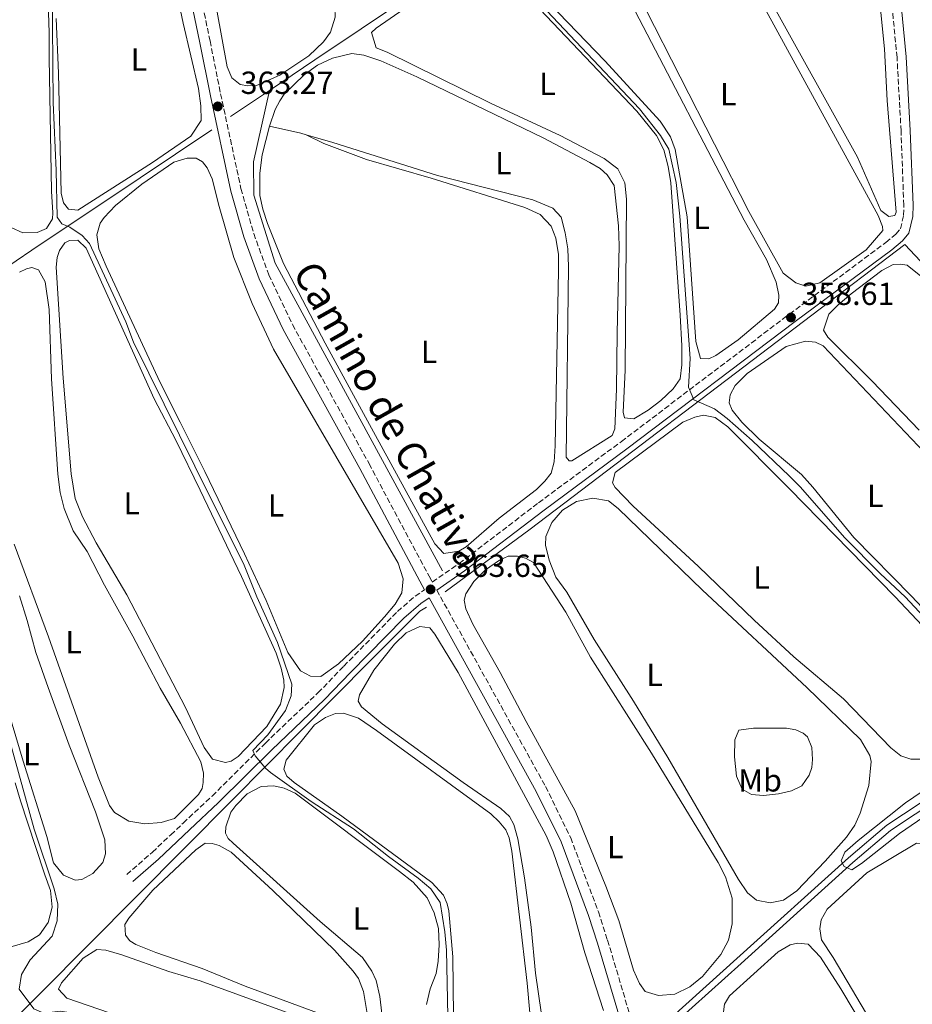
# Model space of a CAD drawing. Units: metres. Extents: x 628684 to 632182, y 4687978 to 4690353.
# Drawn here: x 629389 to 629669, y 4689134 to 4689443 of the extents above; entities that cross this region are included whole.
import ezdxf
from ezdxf.enums import TextEntityAlignment as Align

# ---------------------------------------------------------------- set-up
doc = ezdxf.new("R2010")
doc.units = ezdxf.units.M
doc.header["$MEASUREMENT"] = 0
doc.linetypes.add('DGN Style 3', pattern=[2.435890702152634, 1.739921930109024, -0.6959687720436097])
for name, color, linetype, lineweight in [('Acequia de obra', 4, 'Continuous', 0), ('Camino', 7, 'DGN Style 3', 0), ('Canal de obra', 4, 'Continuous', 13), ('Cauce permanente', 151, 'Continuous', 13), ('Cota de punto acotado terreno', 7, 'Continuous', 0), ('Curva de nivel intermedia', 30, 'Continuous', 0), ('Etiqueta de uso rústico', 92, 'Continuous', 0), ('Línea de cambio de uso (parcela vista)', 92, 'Continuous', 0), ('Margen derecho', 7, 'Continuous', 0), ('Punto acotado terreno (símbolo)', 7, 'Continuous', 0)]:
    doc.layers.add(name, color=color, linetype=linetype, lineweight=lineweight)
doc.styles.add('Style-Arial', font='arial.ttf')

# ---------------------------------------------------------------- blocks, each defined once
blk = doc.blocks.new('5PATER')
at = {"layer": 'Cauce permanente', "linetype": 'Continuous', "lineweight": 0}
h = blk.add_hatch(color=51, dxfattribs=at)
edge = h.paths.add_edge_path()
edge.add_ellipse((0, 0), major_axis=(-0.1095731443231308, -0.1110710700762829), ratio=0.9994222409660317, start_angle=0, end_angle=360)

msp = doc.modelspace()

# ---------------------------------------------------------------- linework, layer by layer
at = {"layer": 'Acequia de obra', "color": 4, "linetype": 'Continuous', "lineweight": 0, "extrusion": (-0.553054799883314, 0.8272093361558183, 0.09927286891531957), "elevation": 3531038.794450985, "flags": 128}
msp.add_lwpolyline([(-3129667.907643713, -351912.7630902929), (-3129685.059079841, -351913.4565156421), (-3129737.961022401, -351914.5117281298)], dxfattribs=at)
at = {"layer": 'Acequia de obra', "color": 4, "linetype": 'Continuous', "lineweight": 0, "extrusion": (0.03314872429454195, 0.02239778668567626, 0.9991994301585783), "elevation": 126260.353653031, "flags": 128}
msp.add_lwpolyline([(3533190.518179343, -3144428.264696973), (3533190.518179343, -3144443.012398488)], dxfattribs=at)
at = {"layer": 'Acequia de obra', "color": 4, "linetype": 'Continuous', "lineweight": 0}
for points in [[(629521.6500000004, 4689270.300000001, 362.7899999999936), (629469.2100000001, 4689366.82, 362.1499999999942), (629462.4900000002, 4689388.17, 361.820000000007), (629462.3899999997, 4689398.630000001, 361.820000000007), (629467.4199999999, 4689421.01, 361.9499999999971)], [(629375.9500000002, 4689359.439999999, 367.3999999999942), (629395.1699999999, 4689372.460000001, 366.1100000000006), (629415.4500000002, 4689385.91, 364.1900000000023), (629449.2800000003, 4689408.59, 363.2299999999959)], [(629522.5599999997, 4689263.720000001, 362.5899999999965), (629549.2100000001, 4689283.4, 361.6199999999953), (629637.6200000001, 4689350.49, 358.7400000000052), (629666.79, 4689372.609999999, 358.1000000000058), (629723.29, 4689312.550000001, 357.1399999999995), (629724.0199999996, 4689312.42, 357.1399999999995), (629724.6200000001, 4689312.5, 357.1399999999995), (629788.2400000002, 4689331.4, 355.8500000000058), (629817.75, 4689301.32, 355.5299999999988), (629823.9900000002, 4689295.449999999, 355.4100000000035)], [(629389.2599999999, 4689131.59, 369.9700000000012), (629395.6699999999, 4689137.970000001, 369.320000000007), (629455.8099999997, 4689198.49, 366.1100000000006), (629476.9600000001, 4689219.810000001, 364.1900000000023), (629498.9500000002, 4689242.029999999, 363.8699999999953), (629514.5999999996, 4689257.66, 363.2299999999959), (629516.6699999999, 4689258.9, 362.9100000000035)]]:
    msp.add_polyline3d(points, dxfattribs=at)
at = {"layer": 'Camino', "color": 7, "linetype": 'DGN Style 3', "lineweight": 0}
for points in [[(629444.9499999981, 4689454.82, 363.6699999999984), (629448.7399999991, 4689436.530000002, 363.6699999999984), (629452.0599999982, 4689419.949999999, 363.0200000000042), (629458.4400000019, 4689390.210000001, 363.3500000000058), (629462.4499999996, 4689376.090000001, 363.3500000000058), (629467.1700000003, 4689363.180000001, 363.3500000000058), (629474.6000000001, 4689347.539999999, 363.3500000000058), (629498.6399999994, 4689303.920000002, 363.3500000000058), (629517.4899999987, 4689268.580000003, 363.6699999999984), (629518.4899999978, 4689266.770000001, 363.6399999999995), (629526.9200000011, 4689272.610000002, 362.7599999999949), (629551.8299999977, 4689291.640000002, 361.1000000000059), (629577.8099999973, 4689310.859999999, 360.8800000000046), (629630.5799999977, 4689350.850000001, 358.6100000000007), (629660.86, 4689373.300000002, 358.5399999999937), (629663.989999997, 4689375.91, 358.5399999999937), (629665.4100000008, 4689377.57, 358.5399999999937), (629666.3899999999, 4689381.84, 358.5399999999937), (629666.449999998, 4689384.980000001, 358.5399999999937), (629665.5899999995, 4689408.250000001, 357.8899999999995), (629664.32, 4689431.32, 357.5700000000069), (629661.7600000007, 4689457.660000003, 357.5700000000069)], [(629422.5899999996, 4689175.050000002, 367.179999999993), (629430.6400000007, 4689182.000000001, 366.5399999999937), (629436.3999999985, 4689187.480000002, 366.5399999999937), (629440.3099999981, 4689191.190000002, 366.5399999999937), (629449.4200000007, 4689199.660000001, 365.5800000000019), (629466.1000000018, 4689216.270000001, 365.2599999999949), (629482.6099999987, 4689232, 364.3399999999965), (629490.699999998, 4689240.370000001, 363.9700000000012), (629507.5599999977, 4689257.56, 363.9700000000012), (629513.0899999999, 4689262.340000001, 363.9700000000012), (629516.0899999995, 4689264.340000001, 363.6399999999995)], [(629519.8999999983, 4689264.230000001, 363.6699999999984), (629554.0399999984, 4689202.640000001, 363.6699999999984), (629561.9100000006, 4689186.57, 363.6699999999984), (629570.600000001, 4689163.309999999, 363.6699999999984), (629573.489999999, 4689154.45, 363.6699999999984), (629588.3700000007, 4689104.59, 363.6699999999984), (629616.0500000013, 4689011.54, 364.3500000000059), (629629.3799999973, 4689013.120000003, 363.3800000000047), (629653.4899999984, 4689016.77, 362.4299999999931), (629690.3199999996, 4689021.739999998, 362.2899999999937), (629699.7800000011, 4689022.899999999, 361.7899999999935), (629713.4899999973, 4689024.140000002, 361.4700000000012), (629726.5399999984, 4689025.540000001, 360.5000000000001), (629762.6000000008, 4689029.920000002, 360.2400000000054), (629791.5199999998, 4689033.940000003, 360.179999999993), (629805.2500000005, 4689034.960000002, 359.8600000000006), (629835.7800000008, 4689038.350000002, 359.5399999999937)]]:
    msp.add_polyline3d(points, dxfattribs=at)
at = {"layer": 'Canal de obra', "color": 4, "linetype": 'Continuous', "lineweight": 13}
msp.add_polyline3d([(629585.2599999999, 4689120.08, 362.6600000000035), (629585.2599999999, 4689120.08, 363.75), (629584.6299999999, 4689122.189999999, 363.75), (629588.4600000001, 4689125.57, 362.4199999999983), (629614.0999999996, 4689148.66, 361.7799999999988), (629649.1299999999, 4689180.310000001, 359.8600000000006), (629661.1100000005, 4689190.480000001, 359.2200000000012), (629692.4800000006, 4689211.199999999, 357.9400000000023), (629702.4600000001, 4689217.600000001, 357.2899999999936), (629714.4500000002, 4689224.970000001, 356.9700000000012), (629725.75, 4689231.84, 356.9700000000012), (629760.8099999997, 4689254.720000001, 356.0299999999988), (629761.9299999997, 4689253.060000001, 356.6499999999942), (629726.8200000003, 4689230.15, 356.9700000000012), (629715.5, 4689223.26, 356.9700000000012), (629703.5199999996, 4689215.9, 357.2899999999936), (629693.5700000003, 4689209.52, 357.9400000000023), (629662.3099999997, 4689188.880000001, 359.2200000000012), (629650.4400000004, 4689178.810000001, 359.8600000000006), (629615.4400000004, 4689147.180000001, 361.7799999999988), (629589.79, 4689124.08, 362.4199999999983)], close=True, dxfattribs=at)
for points in [[(629584.6299999999, 4689122.189999999, 362.6300000000047), (629588.4600000001, 4689125.57, 362.4199999999983), (629614.0999999996, 4689148.66, 361.7799999999988), (629649.1299999999, 4689180.310000001, 359.8600000000006), (629661.1100000005, 4689190.480000001, 359.2200000000012), (629692.4800000006, 4689211.199999999, 357.9400000000023), (629702.4600000001, 4689217.600000001, 357.2899999999936), (629714.4500000002, 4689224.970000001, 356.9700000000012), (629725.75, 4689231.84, 356.9700000000012), (629760.8099999997, 4689254.720000001, 356.0299999999988)], [(629585.2599999999, 4689120.08, 362.6600000000035), (629589.79, 4689124.08, 362.4199999999983), (629615.4400000004, 4689147.180000001, 361.7799999999988), (629650.4400000004, 4689178.810000001, 359.8600000000006), (629662.3099999997, 4689188.880000001, 359.2200000000012), (629693.5700000003, 4689209.52, 357.9400000000023), (629703.5199999996, 4689215.9, 357.2899999999936), (629715.5, 4689223.26, 356.9700000000012), (629726.8200000003, 4689230.15, 356.9700000000012), (629761.9299999997, 4689253.060000001, 356.0299999999988)]]:
    msp.add_polyline3d(points, dxfattribs=at)
at = {"layer": 'Curva de nivel intermedia', "color": 30, "linetype": 'Continuous', "lineweight": 0, "flags": 128}
for points, elevation in [([(629398.9600000015, 4689477.939999999), (629399.5000000002, 4689417.149999999), (629400.5000000015, 4689395.820000002), (629400.8100000002, 4689381.199999998), (629402.2200000006, 4689379.17), (629404.7000000015, 4689378.109999999), (629408.5800000017, 4689375.499999999), (629410.940000002, 4689373), (629422.3300000003, 4689348.399999999), (629424.6799999995, 4689342.020000001), (629443.9500000012, 4689303.119999999), (629459.4099999998, 4689272.119999999), (629463.4700000011, 4689262.119999999), (629469.9199999997, 4689247.84), (629474.3899999999, 4689234.73), (629474.2300000011, 4689231.109999998), (629472.3800000005, 4689226.470000001), (629466.8700000008, 4689218.859999999), (629462.1400000011, 4689213.899999999), (629462.9500000003, 4689212.259999999), (629466.1300000009, 4689208.350000001), (629467.6900000012, 4689207.02), (629480.4900000021, 4689197.929999999), (629493.7199999997, 4689189.399999999), (629504.7200000014, 4689180.710000002), (629514.050000001, 4689173.930000001), (629517.9900000016, 4689170.539999999), (629520.9300000009, 4689166.300000002), (629522.4199999995, 4689157.039999999), (629522.9200000003, 4689151.27), (629523.6399999999, 4689115.02)], 365.0000000000001), ([(629543.5900000011, 4689457.519999999), (629583.4700000013, 4689415.2), (629590.1200000009, 4689406.890000001), (629592.6800000002, 4689402.59), (629595.0200000004, 4689392.130000001), (629596.1800000004, 4689381.580000001), (629599.4200000014, 4689336.850000001), (629598.9200000009, 4689327.939999999), (629600.5300000003, 4689323.890000001), (629607.0099999999, 4689321.13), (629610.9999999999, 4689318.109999998), (629618.8300000018, 4689311.159999999), (629630.4400000013, 4689300.130000001), (629634.030000001, 4689296.489999999), (629647.8800000002, 4689280.779999998), (629659.0899999996, 4689269.31), (629666.9100000005, 4689262.159999999), (629684.5400000017, 4689243.209999999)], 359.9999999999999), ([(629382.2600000004, 4689229.689999999), (629393.5800000015, 4689189.289999999), (629399.7800000019, 4689170.57), (629400.990000001, 4689165.689999999), (629400.7499999997, 4689160.519999999), (629399.1900000017, 4689155.749999999), (629392.2800000005, 4689148.270000001), (629389.5700000015, 4689143.689999998), (629388.8499999995, 4689139.060000001), (629393.4600000007, 4689132.91), (629396.6400000014, 4689131.529999998), (629401.74, 4689132.15), (629406.6700000007, 4689131.399999999), (629411.3300000011, 4689128.830000001), (629414.8899999994, 4689125.319999999), (629420.75, 4689116.680000001), (629423.9500000009, 4689112.84), (629428.0999999995, 4689109.91), (629433.0599999991, 4689108.699999998)], 370.0000000000001), ([(629692.5200000012, 4689214.930000001), (629666.9599999997, 4689197.5), (629652.1000000002, 4689185.67), (629647.9900000021, 4689181.999999999), (629646.7600000004, 4689179.38), (629647.7000000014, 4689177.52), (629650.14, 4689176.560000001), (629653.1700000009, 4689178.51), (629665.0800000001, 4689187.909999999), (629678.0500000007, 4689196.789999999)], 359.9999999999999)]:
    msp.add_lwpolyline(points, dxfattribs=dict(at, elevation=elevation))
at = {"layer": 'Línea de cambio de uso (parcela vista)', "color": 92, "linetype": 'Continuous', "lineweight": 0, "extrusion": (0.08939239790602428, 0.3978364373871485, 0.9130909967159422), "elevation": 1922217.282715362, "flags": 128}
msp.add_lwpolyline([(413893.9757150902, -4303551.408171271), (413895.7125120695, -4303551.53079367), (413905.8388539559, -4303551.530793669)], dxfattribs=at)
at = {"layer": 'Línea de cambio de uso (parcela vista)', "color": 92, "linetype": 'Continuous', "lineweight": 0, "flags": 128}
for points, elevation in [([(629453.5800000001, 4689210.210000001), (629449.5, 4689211.189999999), (629446.9000000004, 4689214.859999999), (629441.0599999997, 4689227.480000001), (629422.6699999999, 4689262.779999999), (629413.0599999997, 4689279.060000001), (629408.7599999999, 4689287.26), (629406.4699999997, 4689292.939999999), (629405.1299999999, 4689300.730000001), (629402.6299999999, 4689330.699999999), (629400.4199999999, 4689365.57), (629400.7800000003, 4689368.58), (629401.4600000001, 4689370.789999999), (629403.1699999999, 4689373.17), (629404.6200000001, 4689373.930000001), (629407.2999999998, 4689374.050000001), (629409.9000000004, 4689371.539999999), (629431.2599999999, 4689324.27), (629438.0599999997, 4689311.310000001), (629445.6900000004, 4689295.609999999), (629458.5700000003, 4689268.57), (629469.4500000002, 4689244.480000001), (629471.0999999996, 4689239.730000001), (629471.9299999997, 4689235.980000001), (629471.9600000001, 4689233.75), (629470.8899999997, 4689228.460000001), (629466.5300000003, 4689221.480000001), (629457.5999999996, 4689212.08), (629455.3499999996, 4689210.59), (629453.5800000001, 4689210.210000001)], 365.1600000000033), ([(629624.54, 4689166.119999999), (629620.2400000002, 4689167.01), (629617.4199999999, 4689169.310000001), (629614.6100000005, 4689173.5), (629592.4199999999, 4689211.75), (629581.6699999999, 4689229.430000001), (629569.2400000002, 4689248.800000001), (629560.6600000003, 4689263.630000001), (629557.29, 4689268.26), (629555.1799999997, 4689273.65), (629553.9699999997, 4689278.310000001), (629554.1100000005, 4689281.060000001), (629556.04, 4689285.439999999), (629559.3399999999, 4689289.33), (629563.75, 4689292.01), (629568.8799999999, 4689293.09), (629573.7300000006, 4689292.24), (629576.8600000005, 4689289.890000001), (629603.2699999996, 4689264.26), (629636.0499999998, 4689233.730000001), (629652.8899999997, 4689217.380000001), (629655.8200000003, 4689212.359999999), (629656.1900000004, 4689210.470000001), (629655.4500000002, 4689202.939999999), (629652.7999999998, 4689194.310000001), (629651.0999999996, 4689190.539999999), (629648.4400000004, 4689186.77), (629641.7599999999, 4689179.24), (629632.8300000001, 4689169.970000001), (629628.6699999999, 4689166.99), (629624.54, 4689166.119999999)], 361.300000000003), ([(629388.9199999999, 4689262.460000001), (629391.3899999997, 4689254.74), (629394.0899999999, 4689244.710000001), (629397.9199999999, 4689233.710000001), (629404.5899999999, 4689215.640000001), (629412.8399999999, 4689194.730000001), (629415.7400000002, 4689185.880000001), (629415.9800000006, 4689181.58), (629415.1399999997, 4689178.779999999), (629411.9900000002, 4689175.380000001), (629408.5599999997, 4689173.529999999), (629406.4699999997, 4689173.25)], 368.3600000000006), ([(629406.4699999997, 4689173.25), (629402.7999999998, 4689174.84), (629399.6600000003, 4689178.74), (629397.5700000003, 4689187), (629390.0599999997, 4689210.600000001), (629378.1399999997, 4689250.300000001)], 368.3600000000006)]:
    msp.add_lwpolyline(points, dxfattribs=dict(at, elevation=elevation))
at = {"layer": 'Línea de cambio de uso (parcela vista)', "color": 92, "linetype": 'Continuous', "lineweight": 0}
for points in [[(629388.6699999999, 4689620.140000001, 361.6300000000047), (629399.0099999999, 4689615.58, 361.6300000000047), (629438.9800000006, 4689592.83, 361.6300000000047), (629445.5099999999, 4689588.52, 361.6300000000047), (629451.2100000001, 4689584.82, 361.6300000000047), (629453.0499999998, 4689582.82, 361.6300000000047), (629455.0099999999, 4689580.100000001, 361.6300000000047), (629456.9600000001, 4689576.25, 361.6300000000047), (629458.4699999997, 4689571.380000001, 361.6300000000047), (629461.4000000004, 4689559.689999999, 361.6300000000047), (629465.6500000004, 4689541.029999999, 361.9499999999971), (629479.3700000001, 4689487.01, 361.6300000000047), (629485.2100000001, 4689462.480000001, 361.9499999999971), (629487.9000000004, 4689447.140000001, 361.9499999999971), (629487.9600000001, 4689443.949999999, 361.9499999999971), (629486.5899999999, 4689439.27, 361.9499999999971), (629484.3300000001, 4689436.230000001, 361.9499999999971), (629479.7800000003, 4689431.880000001, 361.9499999999971), (629470.6600000003, 4689425.789999999, 361.9499999999971), (629463.3600000005, 4689422.529999999, 361.9499999999971), (629460.5599999997, 4689422.380000001, 361.9499999999971)], [(629460.5599999997, 4689422.380000001, 361.9499999999971), (629458.1600000003, 4689422.869999999, 361.9499999999971), (629455.6299999999, 4689424.99, 361.9499999999971), (629454.0700000003, 4689428.359999999, 361.9499999999971), (629450.7999999998, 4689446.720000001, 361.9499999999971), (629444.4500000002, 4689478.140000001, 361.9499999999971), (629440.0999999996, 4689495.939999999, 361.9499999999971), (629436.6500000004, 4689511.550000001, 361.6300000000047), (629433.2400000002, 4689523.939999999, 361.6300000000047), (629429.4600000001, 4689534.180000001, 361.9499999999971), (629424.8200000003, 4689545.439999999, 361.9499999999971), (629418.2400000002, 4689558.300000001, 361.9499999999971), (629411.0099999999, 4689570.83, 361.9499999999971), (629403.5099999999, 4689584.699999999, 361.9499999999971), (629385.0899999999, 4689616.24, 361.6300000000047)], [(629377.7800000003, 4689514.15, 365.1600000000035), (629389.25, 4689527.07, 364.8399999999965), (629391.54, 4689530.140000001, 364.8399999999965), (629393.4699999997, 4689530.689999999, 364.8399999999965), (629394.8300000001, 4689529.199999999, 364.8399999999965), (629396.3300000001, 4689495.560000001, 364.8399999999965), (629398.2400000002, 4689439.189999999, 364.8399999999965), (629398.29, 4689431.130000001, 365.1600000000035), (629399.04, 4689389.369999999, 365.1600000000035), (629399.4000000004, 4689382.550000001, 365.1600000000035), (629399.3600000005, 4689380.720000001, 365.1600000000035), (629397.4400000004, 4689377.699999999, 365.1600000000035), (629394.5, 4689376.449999999, 365.1600000000035), (629389.9800000006, 4689376.359999999, 365.1600000000035)], [(629661.7199999997, 4689381.430000001, 357.4600000000065), (629659.2800000003, 4689383.34, 357.4600000000065), (629651.8700000001, 4689400.01, 357.4600000000065), (629624.3499999996, 4689449.789999999, 357.4600000000065), (629603.1100000005, 4689487.34, 357.4600000000065), (629597.5899999999, 4689497.279999999, 357.7799999999988), (629594.7400000002, 4689502.08, 357.7799999999988), (629596.1699999999, 4689504, 357.7799999999988), (629603.2300000006, 4689510.02, 357.7799999999988), (629624.8499999996, 4689524.060000001, 357.4600000000065), (629628.9900000002, 4689524.720000001, 357.4600000000065), (629630.8700000001, 4689523.33, 357.4600000000065), (629633.9900000002, 4689519.480000001, 357.4600000000065), (629652.8499999996, 4689480.52, 357.7799999999988), (629654.9699999997, 4689475.640000001, 357.4600000000065), (629658.0300000003, 4689465.42, 357.4600000000065), (629658.8600000005, 4689449.710000001, 357.4600000000065), (629660.3399999999, 4689434.029999999, 357.4600000000065), (629661.2100000001, 4689417.800000001, 357.4600000000065), (629664.0999999996, 4689382.75, 357.4600000000065), (629663.6200000001, 4689381.76, 357.4600000000065), (629661.7199999997, 4689381.430000001, 357.4600000000065)], [(629635.7000000002, 4689359.550000001, 358.1100000000006), (629632.5999999996, 4689360.640000001, 358.1100000000006), (629628.5800000001, 4689363.689999999, 358.429999999993), (629617.79, 4689383, 358.1100000000006), (629585.4699999997, 4689446.41, 358.1100000000006), (629575.2000000002, 4689467.15, 358.1100000000006), (629569.2599999999, 4689477.859999999, 358.429999999993), (629568.54, 4689480.15, 358.429999999993), (629569.3499999996, 4689485.130000001, 358.429999999993), (629575.5899999999, 4689490.77, 358.429999999993), (629588.2699999996, 4689499.630000001, 358.429999999993), (629590.1600000003, 4689499.869999999, 358.429999999993), (629592.7800000003, 4689498.949999999, 358.429999999993), (629594.7000000002, 4689497.08, 358.429999999993), (629611.7699999996, 4689466.15, 358.429999999993), (629620.8300000001, 4689450.42, 358.1100000000006), (629654.1200000001, 4689389.619999999, 358.1100000000006), (629658.3600000005, 4689381.710000001, 358.1100000000006), (629659.7599999999, 4689378.300000001, 358.1100000000006), (629659.8799999999, 4689377.060000001, 358.1100000000006), (629654.6299999999, 4689371.029999999, 358.1100000000006), (629640.1399999997, 4689360.630000001, 358.1100000000006), (629635.7000000002, 4689359.550000001, 358.1100000000006)], [(629432.7699999996, 4689477.890000001, 363.2400000000052), (629440.3099999997, 4689442.09, 363.5599999999977), (629445.1100000005, 4689421.640000001, 363.2400000000052), (629445.9000000004, 4689416.109999999, 363.2400000000052), (629445.9800000006, 4689411.600000001, 363.2400000000052), (629442.6799999997, 4689406.630000001, 363.5599999999977), (629430.6900000004, 4689398.33, 363.5599999999977), (629407.2400000002, 4689383.460000001, 363.8800000000047)], [(629605.2300000006, 4689336.789999999, 359.070000000007), (629602.6900000004, 4689336.850000001, 359.070000000007), (629601.1399999997, 4689342.279999999, 359.070000000007), (629598.4199999999, 4689381.34, 358.75), (629594.7400000002, 4689402.449999999, 358.75), (629593.2599999999, 4689406.380000001, 358.75), (629590.0300000003, 4689411.310000001, 358.75), (629572.6100000005, 4689430.279999999, 358.75), (629546.4299999997, 4689457.42, 359.070000000007)], [(629581.7699999996, 4689318.02, 360.0299999999988), (629578.7599999999, 4689318.26, 360.3500000000058), (629578.3799999999, 4689320.07, 360.3500000000058), (629579, 4689333.279999999, 360.3500000000058), (629579.4299999997, 4689386.850000001, 360.0299999999988), (629578.9100000003, 4689391.980000001, 360.0299999999988), (629576.75, 4689396.430000001, 360.0299999999988), (629572.4299999997, 4689399.640000001, 360.3500000000058), (629558.5800000001, 4689406.850000001, 360.3500000000058), (629536.79, 4689416.949999999, 360.3500000000058), (629504.29, 4689432.980000001, 360.3500000000058), (629500.9000000004, 4689434.380000001, 360.3500000000058), (629499.4299999997, 4689439.17, 360.6699999999983), (629500.8600000005, 4689440.49, 360.6699999999983), (629521.5300000003, 4689454.800000001, 360.0299999999988)], [(629550.2300000006, 4689448.52, 360.0299999999988), (629582.6500000004, 4689414.460000001, 360.3500000000058), (629588.8799999999, 4689406.880000001, 360.3500000000058), (629591.1699999999, 4689402.390000001, 360.3500000000058), (629592.4600000001, 4689397.17, 360.3500000000058), (629593.29, 4689392, 360.3500000000058), (629596.25, 4689350.5, 360.3500000000058), (629596.8300000001, 4689340.850000001, 360.0299999999988), (629596.8300000001, 4689334.869999999, 359.7100000000065), (629596.2800000003, 4689330.480000001, 359.7100000000065), (629594.0999999996, 4689327.359999999, 359.7100000000065), (629590.1600000003, 4689323.77, 359.7100000000065), (629586.2199999997, 4689320.66, 360.0299999999988), (629581.7699999996, 4689318.02, 360.0299999999988)], [(629580.9199999999, 4689448.300000001, 359.070000000007), (629616.3499999996, 4689380.34, 359.070000000007), (629623.4100000003, 4689367.980000001, 359.070000000007), (629626.4100000003, 4689360.859999999, 358.75), (629627.2800000003, 4689356.720000001, 358.75), (629627.1799999997, 4689354.359999999, 358.75), (629625.8300000001, 4689352.34, 358.75), (629614.4400000004, 4689342.75, 359.070000000007), (629607.4299999997, 4689337.890000001, 359.070000000007), (629605.2300000006, 4689336.789999999, 359.070000000007)], [(629407.2400000002, 4689383.460000001, 363.8800000000047), (629404.2800000003, 4689383.76, 363.8800000000047), (629402.7699999996, 4689385.689999999, 363.8800000000047), (629402.0499999998, 4689388.75, 363.8800000000047), (629401.1699999999, 4689426.42, 363.5599999999977), (629400.4699999997, 4689443.51, 363.5599999999977)], [(629467.3700000001, 4689409.75, 360.9900000000052), (629469.2100000001, 4689414.99, 360.9900000000052), (629470.6100000005, 4689417.730000001, 360.9900000000052), (629472.0499999998, 4689419.789999999, 361.3099999999977), (629478.29, 4689425.850000001, 361.3099999999977), (629482.4400000004, 4689428.880000001, 361.3099999999977), (629487.1900000004, 4689431.130000001, 361.3099999999977), (629493.2300000006, 4689432.59, 361.3099999999977), (629496.9699999997, 4689432.09, 361.3099999999977), (629502.3300000001, 4689430.32, 360.9900000000052), (629513.6100000005, 4689425.25, 360.9900000000052), (629553.3200000003, 4689406.07, 360.9900000000052), (629567.9000000004, 4689398.34, 360.9900000000052), (629571.1600000003, 4689396.470000001, 360.6699999999983), (629573.3799999999, 4689394.52, 360.6699999999983), (629575.5499999998, 4689391.140000001, 360.9900000000052), (629576.9199999999, 4689378.480000001, 360.9900000000052), (629577.1299999999, 4689372.199999999, 360.9900000000052), (629576.5499999998, 4689344.960000001, 360.9900000000052), (629576.29, 4689327.32, 360.6699999999983), (629575.7699999996, 4689314.880000001, 360.9900000000052), (629574.9800000006, 4689312.74, 360.9900000000052), (629562.2699999996, 4689304.83, 360.9900000000052), (629561.4900000002, 4689304.83, 360.9900000000052), (629560.5099999999, 4689306, 360.9900000000052), (629561.2100000001, 4689365.730000001, 360.9900000000052), (629560.9900000002, 4689371.279999999, 360.9900000000052), (629560.1600000003, 4689376.279999999, 360.9900000000052), (629558.9100000003, 4689381.199999999, 360.9900000000052), (629556.3499999996, 4689384.01, 360.9900000000052), (629550.04, 4689386.640000001, 360.9900000000052), (629520.0999999996, 4689394.300000001, 360.9900000000052), (629487.2999999998, 4689404.609999999, 361.3099999999977), (629478.9199999999, 4689407.039999999, 361.0399999999936)], [(629478.9199999999, 4689407.039999999, 361.0399999999936), (629484.5, 4689404.33, 361.0399999999936), (629497.7999999998, 4689399.369999999, 361.0399999999936), (629518.1600000003, 4689393.460000001, 361.3600000000006), (629547.5300000003, 4689384.289999999, 361.3600000000006), (629552.29, 4689382.060000001, 361.3600000000006), (629555.8300000001, 4689378.460000001, 361.3600000000006), (629557.2300000006, 4689374.619999999, 361.6900000000023), (629558.0899999999, 4689369.539999999, 361.6900000000023), (629558.1399999997, 4689364.5, 361.6900000000023), (629557.0499999998, 4689309.51, 361.6900000000023), (629556.7100000001, 4689304.439999999, 361.6900000000023), (629555.7800000003, 4689300.960000001, 362.0099999999948), (629553.8300000001, 4689298.390000001, 362.0099999999948), (629551.1799999997, 4689295.83, 362.0099999999948), (629539.4500000002, 4689286.83, 362.6499999999942), (629529.1399999997, 4689277.779999999, 362.6499999999942), (629526.8099999997, 4689276.42, 362.6499999999942), (629522.0700000003, 4689275.730000001, 362.6499999999942), (629519.25, 4689278.800000001, 362.3300000000018), (629500.6500000004, 4689312.720000001, 362.6499999999942), (629484.9000000004, 4689341.67, 362.3300000000018), (629471.8300000001, 4689366.730000001, 362.0099999999948), (629466.7999999998, 4689379.289999999, 362.0099999999948), (629465.2800000003, 4689383.730000001, 362.0099999999948), (629464.4100000003, 4689388.039999999, 362.0099999999948), (629464.3799999999, 4689395.01, 361.6900000000023), (629465.0599999997, 4689400.82, 361.6900000000023), (629467.3700000001, 4689409.75, 360.9900000000052)], [(629483.4699999997, 4689237.199999999, 363.5599999999977), (629480.25, 4689237.220000001, 363.8800000000047), (629477.1200000001, 4689238.92, 363.8800000000047), (629473.2000000002, 4689244.630000001, 363.5599999999977), (629466.3899999997, 4689260.99, 363.5599999999977), (629459.5700000003, 4689275.630000001, 363.5599999999977), (629447.0599999997, 4689301.5, 363.8800000000047), (629439.3200000003, 4689316.960000001, 363.2400000000052), (629432.9500000002, 4689329.600000001, 363.8800000000047), (629416.1100000005, 4689365.890000001, 363.5599999999977), (629413.8799999999, 4689371.300000001, 363.5599999999977), (629413.2599999999, 4689375.699999999, 363.5599999999977), (629414.3099999997, 4689379.310000001, 363.5599999999977), (629415.4800000006, 4689381.15, 363.5599999999977), (629419.1100000005, 4689384.880000001, 363.5599999999977), (629427.29, 4689391.539999999, 363.5599999999977), (629437.4100000003, 4689398.480000001, 363.5599999999977), (629441.5899999999, 4689399.75, 363.5599999999977), (629444.3899999997, 4689399.710000001, 363.5599999999977), (629446.3799999999, 4689398.59, 363.8800000000047), (629447.8499999996, 4689396.720000001, 363.8800000000047), (629449.3700000001, 4689393.24, 363.8800000000047), (629451.5899999999, 4689384.57, 363.8800000000047), (629456.25, 4689368.529999999, 363.5599999999977), (629462, 4689354.199999999, 363.5599999999977), (629468.6100000005, 4689339.859999999, 363.5599999999977), (629507.8300000001, 4689272.699999999, 363.5599999999977), (629509.3499999996, 4689267.82, 363.5599999999977), (629508.9699999997, 4689263.390000001, 363.5599999999977), (629506.79, 4689259.880000001, 363.5599999999977), (629503.4900000002, 4689255.859999999, 363.5599999999977), (629496.5499999998, 4689248.210000001, 363.5599999999977), (629489.0999999996, 4689241.119999999, 363.5599999999977), (629483.4699999997, 4689237.199999999, 363.5599999999977)], [(629389.9800000006, 4689376.359999999, 365.1600000000035), (629386.3700000001, 4689378.01, 365.1600000000035)], [(629388.9299999997, 4689363.99, 366.7599999999948), (629391.1799999997, 4689365.029999999, 366.7599999999948), (629392.79, 4689365.42, 366.7599999999948), (629394.9400000004, 4689364.680000001, 366.7599999999948), (629396.9600000001, 4689360.980000001, 366.7599999999948), (629398.2999999998, 4689352.230000001, 366.7599999999948), (629398.9800000006, 4689330.57, 366.7599999999948), (629400.9400000004, 4689300.59, 366.7599999999948), (629401.7300000006, 4689294.9, 366.7599999999948), (629402.9900000002, 4689289.800000001, 366.7599999999948), (629405.7800000003, 4689282.890000001, 366.7599999999948), (629410.1699999999, 4689276.41, 366.7599999999948), (629415.6100000005, 4689265.75, 366.7599999999948), (629424.4800000006, 4689249.84, 366.7599999999948), (629433.0700000003, 4689233.449999999, 366.7599999999948), (629439.4299999997, 4689222.470000001, 366.7599999999948), (629445.8499999996, 4689210.359999999, 366.7599999999948), (629446.7300000006, 4689206.880000001, 366.7599999999948), (629446.5899999999, 4689203.92, 366.7599999999948), (629446.2699999996, 4689201.980000001, 366.7599999999948), (629445.0999999996, 4689200.15, 367.0800000000018), (629437.5700000003, 4689192.630000001, 367.0800000000018), (629433.3899999997, 4689191.369999999, 367.0800000000018), (629428.2300000006, 4689190.9, 367.0800000000018)], [(629671.2800000003, 4689314.460000001, 358.1000000000058), (629656.5099999999, 4689329.76, 358.1000000000058), (629642.6200000001, 4689343.630000001, 358.4199999999983), (629641.2599999999, 4689345.84, 358.4199999999983), (629642.9299999997, 4689350.77, 358.4199999999983), (629645.79, 4689353.680000001, 358.4199999999983), (629649.9500000002, 4689357.220000001, 358.4199999999983), (629659.5599999997, 4689364.51, 358.4199999999983), (629663.0599999997, 4689366.380000001, 358.4199999999983), (629665.4299999997, 4689366.49, 358.4199999999983), (629667.5300000003, 4689366.17, 358.4199999999983), (629672.79, 4689361.869999999, 358.4199999999983)], [(629684.5099999999, 4689245.76, 359.0599999999977), (629668.8399999999, 4689262.359999999, 359.0599999999977), (629650.8099999997, 4689280.74, 359.0599999999977), (629637.9299999997, 4689296.59, 359.0599999999977), (629634.3899999997, 4689300.49, 359.0599999999977), (629621.04, 4689311.640000001, 359.0599999999977), (629615.6600000003, 4689316.930000001, 359.6999999999971), (629612.54, 4689320.66, 359.6999999999971), (629611.6100000005, 4689322.99, 359.3800000000047), (629611.9800000006, 4689325.52, 359.3800000000047), (629613.5099999999, 4689328.480000001, 359.3800000000047), (629617.3200000003, 4689332.199999999, 359.3800000000047), (629629.5599999997, 4689340.630000001, 359.3800000000047), (629635.6399999997, 4689342.310000001, 359.3800000000047), (629638.7400000002, 4689342.07, 359.3800000000047), (629641.1799999997, 4689340.890000001, 359.3800000000047), (629688.8799999999, 4689290.66, 359.0599999999977)], [(629668.6799999997, 4689211.189999999, 360.0200000000041), (629665.5, 4689212.289999999, 360.0200000000041), (629662.3799999999, 4689214.730000001, 360.0200000000041), (629647.5099999999, 4689230.109999999, 360.0200000000041), (629631.9000000004, 4689243.350000001, 360.0200000000041), (629619.4600000001, 4689254.850000001, 360.0200000000041), (629602.0700000003, 4689271.630000001, 360.0200000000041), (629581.3799999999, 4689290.67, 360.3399999999965), (629575.8300000001, 4689296.4, 360.3399999999965), (629575.0199999996, 4689297.949999999, 360.3399999999965), (629575.8600000005, 4689301.130000001, 360.3399999999965), (629597.1100000005, 4689316.980000001, 360.3399999999965), (629600.8700000001, 4689318.550000001, 360.3399999999965), (629603.5800000001, 4689319.130000001, 360.0200000000041), (629607.2300000006, 4689318.369999999, 360.0200000000041), (629611.2599999999, 4689315.5, 360.0200000000041), (629630.4400000004, 4689296.17, 360.0200000000041), (629663.7599999999, 4689262.180000001, 360.0200000000041), (629694.3300000001, 4689229.730000001, 360.0200000000041)], [(629428.2300000006, 4689190.9, 367.0800000000018), (629423.2800000003, 4689191.789999999, 367.0800000000018), (629418.7999999998, 4689194.449999999, 367.0800000000018), (629417.2300000006, 4689196.689999999, 367.0800000000018), (629413.6799999997, 4689205.539999999, 367.0800000000018), (629398.0899999999, 4689249.619999999, 366.7599999999948), (629387.2599999999, 4689278.630000001, 366.7599999999948)], [(629589.4199999999, 4689137.07, 362.2599999999948), (629585.2599999999, 4689138.390000001, 362.2599999999948), (629583.5099999999, 4689140.850000001, 362.2599999999948), (629581.6500000004, 4689145, 362.2599999999948), (629577.0700000003, 4689160.65, 362.2599999999948), (629572.9800000006, 4689171.359999999, 362.5899999999965), (629563.3399999999, 4689195.050000001, 362.5899999999965), (629547.9600000001, 4689223.01, 362.5899999999965), (629539.8099999997, 4689238.430000001, 362.2599999999948), (629531.1900000004, 4689253.52, 362.5899999999965), (629528.9900000002, 4689258.390000001, 362.5899999999965), (629528.5300000003, 4689261.109999999, 362.5899999999965), (629528.9800000006, 4689263.130000001, 362.5899999999965), (629531.5499999998, 4689266.980000001, 362.5899999999965), (629535.2300000006, 4689270.66, 362.5899999999965), (629539.5599999997, 4689273.680000001, 362.5899999999965), (629542.3200000003, 4689274.869999999, 362.5899999999965), (629545.2000000002, 4689274.930000001, 362.5899999999965), (629547.7400000002, 4689274.310000001, 362.5899999999965), (629550.2199999997, 4689272.869999999, 362.5899999999965), (629560.4400000004, 4689257.350000001, 362.5899999999965), (629568.1699999999, 4689243.26, 362.5899999999965), (629587.3099999997, 4689213.08, 362.5899999999965), (629608.1900000004, 4689178.800000001, 362.2599999999948), (629610.4800000006, 4689174.310000001, 362.2599999999948), (629612.6299999999, 4689167.67, 362.2599999999948), (629612.6100000005, 4689159.619999999, 362.2599999999948), (629611.4100000003, 4689154.460000001, 362.2599999999948), (629609.0499999998, 4689149.92, 362.2599999999948), (629603.2400000002, 4689143.08, 362.2599999999948), (629599.2999999998, 4689139.789999999, 362.2599999999948), (629594.5499999998, 4689137.539999999, 362.2599999999948), (629589.4199999999, 4689137.07, 362.2599999999948)], [(629553.6200000001, 4689125.369999999, 363.8699999999953), (629550.9100000003, 4689144.07, 363.8699999999953), (629549.5499999998, 4689158.539999999, 363.5500000000029), (629547.4699999997, 4689173.960000001, 363.5500000000029), (629545.3700000001, 4689186.279999999, 363.5500000000029), (629544.0700000003, 4689190.77, 363.5500000000029), (629542.7100000001, 4689193.189999999, 363.5500000000029), (629540.0199999996, 4689195.789999999, 363.5500000000029), (629528.1600000003, 4689203.880000001, 363.5500000000029), (629502.7699999996, 4689222.310000001, 363.5500000000029), (629496.2300000006, 4689227.609999999, 363.5500000000029), (629495.25, 4689229.380000001, 363.5500000000029), (629495.6100000005, 4689231.4, 363.5500000000029), (629500.1799999997, 4689239.119999999, 363.5500000000029), (629506.6500000004, 4689247.289999999, 363.5500000000029), (629510.25, 4689250.880000001, 363.5500000000029), (629514.5700000003, 4689252.82, 363.5500000000029), (629517.75, 4689252.41, 363.5500000000029), (629519.2400000002, 4689250.470000001, 363.5500000000029), (629526.5599999997, 4689238.41, 363.5500000000029), (629554.2400000002, 4689187.289999999, 363.5500000000029), (629556.4000000004, 4689182.109999999, 363.5500000000029), (629562, 4689166.060000001, 363.5500000000029), (629566.3200000003, 4689150.5, 363.5500000000029), (629572.1699999999, 4689132.380000001, 363.5500000000029)], [(629525.2400000002, 4689121.550000001, 364.3500000000058), (629524.9299999997, 4689149.27, 364.3500000000058), (629523.7000000002, 4689163.689999999, 364.3500000000058), (629523.2000000002, 4689165.850000001, 364.3500000000058), (629521.9699999997, 4689168.609999999, 364.3500000000058), (629518.3899999997, 4689172.51, 364.3500000000058), (629490.1399999997, 4689193.33, 364.3500000000058), (629475.1399999997, 4689203.92, 364.8300000000018), (629472.8700000001, 4689205.92, 364.8300000000018), (629471.9400000004, 4689208.119999999, 364.8300000000018), (629472.6100000005, 4689210.960000001, 364.8300000000018), (629481.5499999998, 4689221.99, 364.5099999999948), (629485.0099999999, 4689224.289999999, 364.5099999999948), (629488.1600000003, 4689225.600000001, 364.5099999999948), (629490.6200000001, 4689225.630000001, 364.5099999999948), (629495.3799999999, 4689224.130000001, 364.5099999999948), (629501.0300000003, 4689220.17, 364.5099999999948), (629536.8600000005, 4689194.050000001, 364.5099999999948), (629539.5099999999, 4689191.57, 364.5099999999948), (629541.5599999997, 4689189.060000001, 364.5099999999948), (629542.6600000003, 4689186.52, 364.5099999999948), (629543.4900000002, 4689182.34, 364.5099999999948), (629548.2199999997, 4689140.949999999, 364.5099999999948), (629549.8099999997, 4689123.5, 364.1900000000023)], [(629622.3700000001, 4689199.83, 361.3000000000029), (629618.6799999997, 4689200.16, 361.3000000000029), (629615.6799999997, 4689201.859999999, 361.3000000000029), (629613.9000000004, 4689205.869999999, 361.3000000000029), (629613.2999999998, 4689211.99, 361.3000000000029), (629613.4199999999, 4689217.32, 361.3000000000029), (629614.6500000004, 4689220.33, 361.3000000000029), (629619.2999999998, 4689220.939999999, 360.9799999999959), (629629.5899999999, 4689220.91, 361.3000000000029), (629632.5499999998, 4689220.41, 360.9799999999959), (629634.8700000001, 4689219.4, 360.9799999999959), (629636.1900000004, 4689218.230000001, 361.3000000000029), (629637.5499999998, 4689214.91, 361.3000000000029), (629637.8200000003, 4689211.16, 360.9799999999959), (629637.5899999999, 4689208.630000001, 360.9799999999959), (629636.79, 4689206.180000001, 360.9799999999959), (629634.4000000004, 4689202.84, 360.9799999999959), (629631.2100000001, 4689201.27, 360.9799999999959), (629627.1500000004, 4689200.310000001, 361.3000000000029), (629622.3700000001, 4689199.83, 361.3000000000029)], [(629672.1600000003, 4689211.210000001, 360.0200000000041), (629668.6799999997, 4689211.189999999, 360.0200000000041)], [(629387.6200000001, 4689203.82, 369.9600000000065), (629389.2199999997, 4689198.130000001, 369.9600000000065), (629393.9299999997, 4689183.810000001, 369.9600000000065), (629396.9400000004, 4689174.960000001, 369.6399999999995), (629398.6399999997, 4689170.029999999, 369.6399999999995), (629399.1600000003, 4689164.82, 369.6399999999995), (629397.9500000002, 4689160.02, 369.9600000000065), (629395.2300000006, 4689156.08, 369.9600000000065), (629391.7000000002, 4689153.960000001, 369.9600000000065), (629386.6600000003, 4689152.480000001, 369.9600000000065)], [(629505.0499999998, 4689111.140000001, 365.7899999999936), (629502.0599999997, 4689136.810000001, 365.7899999999936), (629500.8899999997, 4689141.77, 365.7899999999936), (629499.4900000002, 4689144.74, 365.7899999999936), (629496.5999999996, 4689148.980000001, 365.7899999999936), (629483.2999999998, 4689160.310000001, 365.7899999999936), (629456.0199999996, 4689184.83, 365.7899999999936), (629454.3899999997, 4689186.390000001, 365.7899999999936), (629453.6299999999, 4689187.99, 365.7899999999936), (629453.6500000004, 4689190.050000001, 365.7899999999936), (629455.3099999997, 4689194.560000001, 365.7899999999936), (629456.8799999999, 4689196.66, 365.7899999999936), (629460.3499999996, 4689200.369999999, 365.7899999999936), (629464.7999999998, 4689202.619999999, 365.7899999999936), (629468.7599999999, 4689202.850000001, 365.7899999999936), (629472.0199999996, 4689202.100000001, 365.7899999999936), (629475.4600000001, 4689200.560000001, 365.7899999999936), (629508.2000000002, 4689176.01, 365.7899999999936), (629512.4800000006, 4689172.619999999, 365.7899999999936), (629516.9199999999, 4689167.680000001, 365.7899999999936), (629519.1200000001, 4689163.02, 365.4700000000012), (629520.4199999999, 4689158.100000001, 365.7899999999936), (629520.6399999997, 4689152.980000001, 365.7899999999936), (629520.3399999999, 4689147.82, 365.7899999999936), (629519.6699999999, 4689143.99, 365.7899999999936), (629517.8300000001, 4689139.230000001, 365.7899999999936), (629516.6699999999, 4689134.25, 365.7899999999936)], [(629488.4299999997, 4689129.49, 367.0800000000018), (629459.7599999999, 4689140.029999999, 367.3999999999942), (629446.29, 4689145.550000001, 367.3999999999942), (629431.7800000003, 4689150.560000001, 367.3999999999942), (629425.5099999999, 4689153.060000001, 367.3999999999942), (629423.54, 4689154.279999999, 367.3999999999942), (629422.2599999999, 4689156.060000001, 367.3999999999942), (629422.0300000003, 4689159.33, 367.3999999999942), (629423.25, 4689161.300000001, 367.3999999999942), (629430.7599999999, 4689170.15, 367.0800000000018), (629444.2400000002, 4689182.83, 367.0800000000018), (629447.2199999997, 4689184.880000001, 367.0800000000018), (629449.3700000001, 4689184.730000001, 367.0800000000018), (629451.6500000004, 4689184.109999999, 367.0800000000018), (629455.4199999999, 4689182.02, 367.0800000000018), (629468.4600000001, 4689170.01, 367.0800000000018), (629487.8099999997, 4689151.27, 367.0800000000018), (629493.6200000001, 4689144.730000001, 367.0800000000018), (629495.2800000003, 4689142.439999999, 367.0800000000018), (629496.9299999997, 4689138.380000001, 367.0800000000018), (629499.0300000003, 4689125.76, 367.7200000000012)], [(629756.5, 4689042.550000001, 360.9100000000035), (629756.8200000003, 4689040.609999999, 360.9100000000035), (629756.5, 4689036.949999999, 361.2299999999959), (629755.3600000005, 4689035.199999999, 361.2299999999959), (629751.7800000003, 4689032.939999999, 361.2299999999959), (629747.0800000001, 4689032.029999999, 361.2299999999959), (629731.5800000001, 4689031.41, 361.2299999999959), (629722.3700000001, 4689031.609999999, 361.2299999999959), (629717.4800000006, 4689032.680000001, 361.2299999999959), (629713.4500000002, 4689035.369999999, 361.2299999999959), (629710.1699999999, 4689039.609999999, 360.9100000000035), (629695.25, 4689065.59, 360.9100000000035), (629682.7000000002, 4689085.350000001, 361.2299999999959), (629668.5899999999, 4689108.949999999, 360.9100000000035), (629657.4900000002, 4689126.720000001, 360.9100000000035), (629644.2699999996, 4689149.02, 361.2299999999959), (629640.6100000005, 4689154.550000001, 361.2299999999959), (629640.0700000003, 4689158, 361.2299999999959), (629640.5199999996, 4689160.84, 361.2299999999959), (629642.3499999996, 4689164.180000001, 361.2299999999959), (629654.8300000001, 4689175.58, 361.2299999999959), (629670.3899999997, 4689184.890000001, 360.5899999999965), (629672.7999999998, 4689184.699999999, 360.5899999999965)], [(629427.2000000002, 4689128.17, 368.3600000000006), (629403.8200000003, 4689136.25, 368.3600000000006), (629401.2199999997, 4689139.029999999, 368.3600000000006), (629402.1299999999, 4689141.02, 368.3600000000006), (629408.9000000004, 4689148.810000001, 368.3600000000006), (629413.1799999997, 4689151.57, 368.3600000000006), (629416.0899999999, 4689151.27, 368.3600000000006), (629421.04, 4689149.9, 368.3600000000006), (629435.8600000005, 4689144.67, 368.3600000000006), (629445.6600000003, 4689141.730000001, 368.3600000000006), (629483.8499999996, 4689127.76, 368.0399999999936)], [(629609.6600000003, 4689130.34, 361.8699999999953), (629610.1600000003, 4689134.380000001, 361.8699999999953), (629611.7699999996, 4689136.99, 361.8699999999953), (629626.9800000006, 4689150.74, 361.8699999999953), (629630.8300000001, 4689152.99, 361.8699999999953), (629633.1100000005, 4689153.529999999, 361.8699999999953), (629636.4199999999, 4689153.17, 361.8699999999953), (629640.2599999999, 4689149.09, 361.8699999999953), (629646.7300000006, 4689139.230000001, 361.8699999999953), (629667.0099999999, 4689105.17, 361.8699999999953)]]:
    msp.add_polyline3d(points, dxfattribs=at)
at = {"layer": 'Margen derecho', "color": 7, "linetype": 'Continuous', "lineweight": 0}
for points in [[(629372.449999998, 4689625.649999999, 361.7400000000054), (629390.5500000005, 4689592.930000001, 362.3899999999995), (629401.5900000001, 4689572.36, 362.3899999999995), (629413.8599999989, 4689548.719999999, 363.0200000000042), (629418.3000000003, 4689538.870000003, 363.3500000000058), (629423.9499999986, 4689525.77, 363.3500000000058), (629428.3000000005, 4689512.870000001, 363.3500000000058), (629431.0199999985, 4689503.239999999, 363.3500000000058), (629431.3400000003, 4689501.920000004, 363.3500000000058), (629433.77, 4689491.88, 363.3500000000058), (629441.7899999976, 4689454.15, 363.6699999999984), (629445.5199999983, 4689435.88, 363.6699999999984), (629448.8399999996, 4689419.280000002, 363.0200000000042), (629455.25, 4689389.41, 363.3500000000058), (629459.329999997, 4689375.080000003, 363.3500000000058), (629464.1399999994, 4689361.910000001, 363.3500000000058), (629471.6799999987, 4689346.039999999, 363.3500000000058), (629495.7600000005, 4689302.359999999, 363.3500000000058), (629514.6000000008, 4689267.020000001, 363.6699999999984), (629516.0899999995, 4689264.340000001, 363.6399999999995)], [(629519.8999999983, 4689264.230000001, 363.6699999999984), (629528.6199999999, 4689270.270000001, 362.7599999999949), (629553.5599999978, 4689289.330000003, 361.1000000000059), (629579.5500000007, 4689308.539999999, 360.8800000000046), (629632.3199999989, 4689348.54, 358.6100000000007), (629662.649999998, 4689371.030000003, 358.5399999999937), (629666.0299999999, 4689373.84, 358.5399999999937), (629668.0700000006, 4689376.239999998, 358.5399999999937), (629669.2699999987, 4689381.480000002, 358.5399999999937), (629669.3400000002, 4689385.010000002, 358.5399999999937), (629668.4799999996, 4689408.380000001, 357.8899999999995), (629667.2100000001, 4689431.539999999, 357.5700000000069), (629664.6599999998, 4689457.640000002, 357.5700000000069), (629664.9400000013, 4689460.090000002, 357.5700000000069), (629667.6200000013, 4689468.75, 357.25), (629672.6000000013, 4689478.890000002, 357.25), (629677.2199999992, 4689486.280000002, 357.1699999999982), (629683.5300000013, 4689494.600000002, 356.6699999999984), (629687.9999999995, 4689498.899999999, 356.3500000000059), (629693.3099999981, 4689502.920000002, 356.2899999999936), (629697.1999999996, 4689505.09, 355.9700000000012), (629702.0799999967, 4689506.559999999, 355.9700000000012), (629713.409999999, 4689508.580000004, 355.0099999999948)], [(629424.4800000006, 4689172.859999999, 367.179999999993), (629432.5799999987, 4689179.86, 366.5399999999937), (629436.4699999979, 4689183.550000003, 366.5399999999937), (629442.2899999983, 4689189.080000003, 366.5399999999937), (629451.4300000002, 4689197.580000003, 365.5800000000019), (629468.1200000002, 4689214.199999999, 365.2599999999949), (629484.6499999971, 4689229.95, 364.3399999999965), (629492.7699999998, 4689238.359999999, 363.9700000000012), (629509.5399999982, 4689255.449999999, 363.9700000000012), (629514.8500000011, 4689260.030000002, 363.9700000000012), (629517.4999999999, 4689261.800000002, 363.6699999999984), (629551.1299999983, 4689201.120000001, 363.6699999999984), (629558.890000001, 4689185.27, 363.6699999999984), (629567.4999999986, 4689162.220000001, 363.6699999999984), (629570.3599999996, 4689153.469999999, 363.6699999999984), (629585.2300000003, 4689103.649999999, 363.6699999999984), (629613.4099999992, 4689008.9, 364.3099999999976), (629622.8299999983, 4688976.550000003, 364.9299999999931)]]:
    msp.add_polyline3d(points, dxfattribs=at)

# ---------------------------------------------------------------- block references
at = {"layer": 'Punto acotado terreno (símbolo)', "color": 7, "linetype": 'Continuous', "lineweight": 0, "xscale": 10, "yscale": 10, "zscale": 10}
for p in [(629451.1700000009, 4689415.969999999, 363.2700000000045), (629631.0499999993, 4689349.77, 358.610000000001), (629517.9600000003, 4689264.470000001, 363.6499999999946)]:
    msp.add_blockref('5PATER', p, dxfattribs=at)

# ---------------------------------------------------------------- texts
at = {"color": 7, "linetype": 'Continuous', "lineweight": 0, "style": 'Style-Arial'}
msp.add_text('Camino de Chativa', height=9, rotation=299.349, dxfattribs=at).set_placement((629500.934563129, 4689316.967172744, 362.3600000000006), align=Align.CENTER)
at = {"layer": 'Cota de punto acotado terreno', "color": 7, "linetype": 'Continuous', "lineweight": 0, "style": 'Style-Arial'}
for s, p in [('363.27', (629458.3299999986, 4689419.890000001, 363.2700000000041)), ('358.61', (629634.3500000011, 4689353.690000001, 358.6100000000006)), ('363.65', (629525.5500000014, 4689268.390000001, 363.6499999999942))]:
    msp.add_text(s, height=7.000000000000002, dxfattribs=at).set_placement(p)
at = {"layer": 'Etiqueta de uso rústico', "color": 92, "linetype": 'Continuous', "lineweight": 0, "style": 'Style-Arial'}
for s, p in [('L', (629426.4314203789, 4689430.700009997, 363.4799999999959)), ('L', (629554.6414203789, 4689423.060009997, 360.2299999999959)), ('L', (629611.3514203798, 4689419.800010001, 358.1100000000006)), ('L', (629540.7914203774, 4689398.150009996, 360.9900000000052)), ('L', (629602.9714203803, 4689380.990009997, 358.8099999999977)), ('L', (629517.4614203789, 4689338.960009999, 362.2200000000012)), ('L', (629657.4914203808, 4689293.810009998, 359.0599999999977)), ('L', (629424.1614203779, 4689291.470009997, 365.1600000000035)), ('L', (629469.4714203818, 4689290.830010001, 363.6199999999953)), ('L', (629621.7914203783, 4689268.220009997, 360.0200000000041)), ('L', (629405.9314203778, 4689247.92001, 366.7599999999948)), ('L', (629588.2614203806, 4689237.680009998, 361.3000000000029)), ('L', (629392.6414203796, 4689212.800010001, 368.3600000000006)), ('Mb', (629621.3702462447, 4689204.580010002, 361.3000000000029)), ('L', (629575.8914203787, 4689183.670010001, 362.5899999999965)), ('L', (629496.0914203783, 4689161.240009997, 365.7899999999936))]:
    msp.add_text(s, height=7.000000000000002, dxfattribs=at).set_placement(p, align=Align.MIDDLE_CENTER)

doc.saveas('drawing.dxf')
